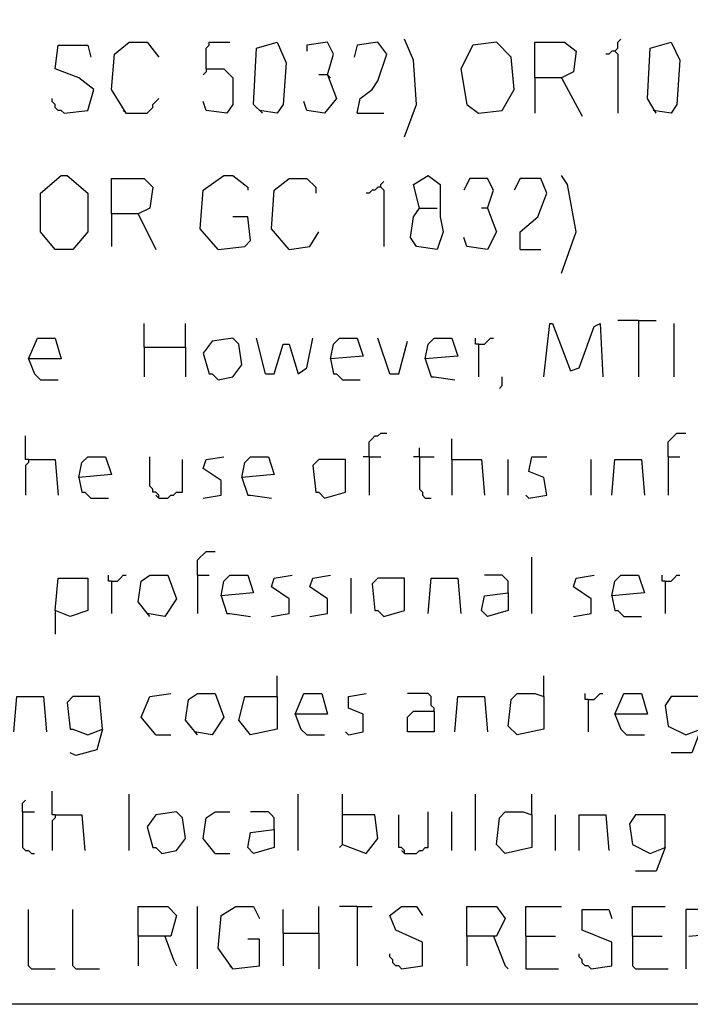
# Model space of a CAD drawing. Extents: x 0.16 to 7.56, y 0.46 to 9.88.
# Drawn here: x 2.94 to 3.63, y 0.46 to 1.47 of the extents above; entities that cross this region are included whole.
import ezdxf

# ---------------------------------------------------------------- set-up
doc = ezdxf.new("R2010")
doc.units = 0
doc.header["$MEASUREMENT"] = 0
doc.layers.add('PFV', color=7, linetype='Continuous')

msp = doc.modelspace()

# ---------------------------------------------------------------- linework, layer by layer
at = {"layer": 'PFV', "color": 0}
for points in [[(0.160606, 0.457576, 0), (0.160606, 9.884848, 0), (7.560606, 9.884848, 0), (7.563636, 0.457576, 0), (0.160606, 0.457576, 0)], [(3.048485, 1.369697, 0), (3.033333, 1.393939, 0), (3.036364, 1.430303, 0), (3.051515, 1.442424, 0), (3.069697, 1.442424, 0), (3.081818, 1.427273, 0)], [(3.130303, 1.415152, 0), (3.130303, 1.436364, 0), (3.133333, 1.439394, 0), (3.133333, 1.442424, 0), (3.154545, 1.442424, 0)], [(3.187879, 1.369697, 0), (3.178788, 1.378788, 0), (3.181818, 1.436364, 0), (3.20303, 1.442424, 0), (3.212121, 1.421212, 0), (3.209091, 1.378788, 0), (3.20303, 1.369697, 0), (3.184848, 1.372727, 0)], [(3.254545, 1.409091, 0), (3.260606, 1.430303, 0), (3.254545, 1.442424, 0), (3.233333, 1.439394, 0), (3.233333, 1.433333, 0)], [(3.284848, 1.369697, 0), (3.287879, 1.384848, 0), (3.3, 1.393939, 0), (3.306061, 1.40303, 0), (3.315152, 1.430303, 0), (3.306061, 1.442424, 0), (3.284848, 1.439394, 0), (3.281818, 1.427273, 0)], [(3.333333, 1.345455, 0), (3.345455, 1.378788, 0), (3.342424, 1.424242, 0), (3.333333, 1.445455, 0)], [(3.409091, 1.369697, 0), (3.433333, 1.372727, 0), (3.445455, 1.393939, 0), (3.442424, 1.427273, 0), (3.427273, 1.442424, 0), (3.40303, 1.439394, 0), (3.390909, 1.415152, 0), (3.39697, 1.378788, 0), (3.409091, 1.369697, 0)], [(3.466667, 1.406061, 0), (3.466667, 1.442424, 0), (3.49697, 1.442424, 0), (3.509091, 1.433333, 0), (3.506061, 1.412121, 0), (3.493939, 1.406061, 0), (3.466667, 1.406061, 0), (3.466667, 1.369697, 0)], [(3.548485, 1.433333, 0), (3.551515, 1.436364, 0), (3.551515, 1.442424, 0), (3.554545, 1.445455, 0)], [(3.590909, 1.369697, 0), (3.581818, 1.384848, 0), (3.584848, 1.436364, 0), (3.606061, 1.442424, 0), (3.615152, 1.424242, 0), (3.612121, 1.378788, 0), (3.606061, 1.369697, 0), (3.587879, 1.372727, 0)], [(2.984848, 1.369697, 0), (3.009091, 1.372727, 0), (3.015152, 1.393939, 0), (3, 1.406061, 0), (2.975758, 1.415152, 0), (2.978788, 1.439394, 0), (3.009091, 1.439394, 0), (3.012121, 1.427273, 0)], [(3.548485, 1.433333, 0), (3.545455, 1.433333, 0), (3.542424, 1.430303, 0), (3.539394, 1.430303, 0)], [(3.548485, 1.433333, 0), (3.551515, 1.430303, 0), (3.551515, 1.369697, 0)], [(3.130303, 1.415152, 0), (3.148485, 1.415152, 0), (3.157576, 1.406061, 0), (3.157576, 1.378788, 0), (3.151515, 1.369697, 0), (3.130303, 1.372727, 0), (3.127273, 1.381818, 0)], [(3.130303, 1.415152, 0), (3.130303, 1.412121, 0), (3.127273, 1.409091, 0)], [(3.254545, 1.409091, 0), (3.263636, 1.384848, 0), (3.251515, 1.369697, 0), (3.233333, 1.372727, 0), (3.230303, 1.381818, 0)], [(3.254545, 1.409091, 0), (3.245455, 1.409091, 0)], [(3.254545, 1.409091, 0), (3.257576, 1.406061, 0)], [(3.493939, 1.406061, 0), (3.515152, 1.366667, 0)], [(2.984848, 1.369697, 0), (2.981818, 1.372727, 0), (2.978788, 1.372727, 0), (2.975758, 1.375758, 0), (2.975758, 1.378788, 0), (2.972727, 1.381818, 0), (2.972727, 1.384848, 0)], [(3.048485, 1.369697, 0), (3.069697, 1.369697, 0), (3.072727, 1.372727, 0), (3.075758, 1.375758, 0), (3.075758, 1.378788, 0), (3.078788, 1.381818, 0), (3.081818, 1.384848, 0)], [(3.048485, 1.369697, 0), (3.045455, 1.372727, 0)], [(3.284848, 1.369697, 0), (3.312121, 1.369697, 0)], [(2.975758, 1.230303, 0), (2.960606, 1.248485, 0), (2.960606, 1.287879, 0), (2.981818, 1.306061, 0), (2.987879, 1.306061, 0), (3.009091, 1.287879, 0), (3.009091, 1.248485, 0), (2.993939, 1.230303, 0), (2.975758, 1.230303, 0)], [(3.033333, 1.266667, 0), (3.033333, 1.30303, 0), (3.066667, 1.30303, 0), (3.075758, 1.293939, 0), (3.072727, 1.272727, 0), (3.060606, 1.266667, 0), (3.033333, 1.266667, 0), (3.033333, 1.233333, 0)], [(3.142424, 1.230303, 0), (3.124242, 1.251515, 0), (3.127273, 1.290909, 0), (3.148485, 1.306061, 0), (3.157576, 1.306061, 0), (3.172727, 1.293939, 0), (3.172727, 1.290909, 0)], [(3.215152, 1.230303, 0), (3.19697, 1.251515, 0), (3.2, 1.290909, 0), (3.215152, 1.30303, 0), (3.233333, 1.30303, 0), (3.242424, 1.293939, 0), (3.242424, 1.287879, 0)], [(3.348485, 1.272727, 0), (3.342424, 1.29697, 0), (3.357576, 1.306061, 0), (3.369697, 1.29697, 0), (3.369697, 1.263636, 0), (3.372727, 1.248485, 0), (3.366667, 1.230303, 0), (3.345455, 1.233333, 0), (3.339394, 1.242424, 0), (3.342424, 1.263636, 0), (3.348485, 1.272727, 0), (3.366667, 1.272727, 0)], [(3.418182, 1.272727, 0), (3.424242, 1.290909, 0), (3.418182, 1.30303, 0), (3.4, 1.30303, 0), (3.393939, 1.290909, 0)], [(3.451515, 1.230303, 0), (3.451515, 1.248485, 0), (3.469697, 1.263636, 0), (3.478788, 1.287879, 0), (3.472727, 1.30303, 0), (3.451515, 1.30303, 0), (3.445455, 1.290909, 0)], [(3.493939, 1.206061, 0), (3.509091, 1.248485, 0), (3.5, 1.29697, 0), (3.493939, 1.306061, 0)], [(3.309091, 1.293939, 0), (3.306061, 1.293939, 0), (3.30303, 1.290909, 0), (3.3, 1.290909, 0), (3.29697, 1.287879, 0), (3.293939, 1.287879, 0)], [(3.309091, 1.293939, 0), (3.309091, 1.29697, 0), (3.312121, 1.3, 0)], [(3.309091, 1.293939, 0), (3.312121, 1.290909, 0), (3.312121, 1.233333, 0)], [(3.418182, 1.272727, 0), (3.427273, 1.248485, 0), (3.418182, 1.230303, 0), (3.39697, 1.233333, 0), (3.393939, 1.242424, 0)], [(3.418182, 1.272727, 0), (3.412121, 1.272727, 0)], [(3.060606, 1.266667, 0), (3.078788, 1.230303, 0)], [(3.142424, 1.230303, 0), (3.169697, 1.233333, 0), (3.175758, 1.239394, 0), (3.172727, 1.263636, 0), (3.157576, 1.263636, 0)], [(3.215152, 1.230303, 0), (3.236364, 1.233333, 0), (3.245455, 1.248485, 0)], [(3.451515, 1.230303, 0), (3.472727, 1.230303, 0)], [(3.066667, 1.130303, 0), (3.066667, 1.154545, 0)], [(3.109091, 1.130303, 0), (3.109091, 1.154545, 0)], [(3.475758, 1.1, 0), (3.481818, 1.154545, 0), (3.484848, 1.154545, 0), (3.50303, 1.106061, 0), (3.512121, 1.109091, 0), (3.527273, 1.151515, 0), (3.533333, 1.154545, 0), (3.536364, 1.1, 0)], [(3.572727, 1.157576, 0), (3.551515, 1.157576, 0)], [(3.572727, 1.157576, 0), (3.590909, 1.157576, 0)], [(3.572727, 1.157576, 0), (3.572727, 1.1, 0)], [(3.609091, 1.1, 0), (3.609091, 1.154545, 0)], [(2.948485, 1.118182, 0), (2.957576, 1.139394, 0), (2.975758, 1.139394, 0), (2.981818, 1.118182, 0), (2.948485, 1.118182, 0), (2.954545, 1.10303, 0), (2.960606, 1.09697, 0), (2.978788, 1.09697, 0)], [(3.142424, 1.09697, 0), (3.157576, 1.1, 0), (3.166667, 1.112121, 0), (3.163636, 1.133333, 0), (3.157576, 1.139394, 0), (3.136364, 1.136364, 0), (3.127273, 1.124242, 0), (3.133333, 1.10303, 0), (3.136364, 1.10303, 0), (3.142424, 1.09697, 0)], [(3.190909, 1.10303, 0), (3.181818, 1.139394, 0)], [(3.190909, 1.10303, 0), (3.2, 1.10303, 0), (3.209091, 1.133333, 0), (3.215152, 1.133333, 0), (3.224242, 1.10303, 0), (3.233333, 1.109091, 0), (3.239394, 1.139394, 0)], [(3.257576, 1.118182, 0), (3.260606, 1.133333, 0), (3.266667, 1.139394, 0), (3.284848, 1.139394, 0), (3.290909, 1.121212, 0), (3.257576, 1.118182, 0), (3.260606, 1.10303, 0), (3.263636, 1.10303, 0), (3.269697, 1.09697, 0), (3.287879, 1.09697, 0)], [(3.318182, 1.10303, 0), (3.306061, 1.139394, 0)], [(3.354545, 1.118182, 0), (3.357576, 1.133333, 0), (3.363636, 1.139394, 0), (3.381818, 1.139394, 0), (3.387879, 1.121212, 0), (3.354545, 1.118182, 0), (3.360606, 1.1, 0), (3.363636, 1.1, 0), (3.384848, 1.09697, 0)], [(3.409091, 1.133333, 0), (3.406061, 1.133333, 0), (3.406061, 1.139394, 0)], [(3.409091, 1.133333, 0), (3.415152, 1.133333, 0), (3.418182, 1.136364, 0), (3.421212, 1.139394, 0), (3.424242, 1.139394, 0)], [(3.066667, 1.130303, 0), (3.109091, 1.130303, 0), (3.109091, 1.1, 0)], [(3.066667, 1.130303, 0), (3.066667, 1.1, 0)], [(3.318182, 1.10303, 0), (3.327273, 1.10303, 0), (3.336364, 1.136364, 0)], [(3.409091, 1.133333, 0), (3.409091, 1.1, 0)], [(3.430303, 1.087879, 0), (3.433333, 1.090909, 0), (3.433333, 1.1, 0)], [(2.948485, 1.015152, 0), (2.945455, 1.015152, 0), (2.945455, 1.039394, 0)], [(3.29697, 1.018182, 0), (3.29697, 1.033333, 0), (3.3, 1.036364, 0), (3.30303, 1.039394, 0), (3.306061, 1.039394, 0), (3.309091, 1.042424, 0), (3.315152, 1.042424, 0)], [(3.60303, 1.018182, 0), (3.60303, 1.033333, 0), (3.606061, 1.036364, 0), (3.609091, 1.039394, 0), (3.612121, 1.042424, 0), (3.621212, 1.042424, 0)], [(3.381818, 1.015152, 0), (3.381818, 1.036364, 0)], [(3, 0.99697, 0), (3.00303, 1.012121, 0), (3.009091, 1.018182, 0), (3.027273, 1.018182, 0), (3.033333, 1, 0), (3, 0.99697, 0), (3.00303, 0.981818, 0), (3.006061, 0.981818, 0), (3.012121, 0.975758, 0), (3.030303, 0.975758, 0)], [(3.081818, 0.975758, 0), (3.081818, 0.978788, 0), (3.078788, 0.981818, 0), (3.075758, 0.981818, 0), (3.075758, 0.984848, 0), (3.072727, 0.987879, 0), (3.072727, 1.018182, 0)], [(3.127273, 0.975758, 0), (3.145455, 0.978788, 0), (3.145455, 0.993939, 0), (3.127273, 1.006061, 0), (3.130303, 1.015152, 0), (3.148485, 1.018182, 0)], [(3.166667, 0.99697, 0), (3.169697, 1.012121, 0), (3.175758, 1.018182, 0), (3.193939, 1.018182, 0), (3.2, 1, 0), (3.166667, 0.99697, 0), (3.172727, 0.978788, 0), (3.175758, 0.978788, 0), (3.19697, 0.975758, 0)], [(3.29697, 1.018182, 0), (3.290909, 1.018182, 0)], [(3.29697, 1.018182, 0), (3.309091, 1.018182, 0)], [(3.29697, 1.018182, 0), (3.29697, 0.978788, 0)], [(3.348485, 1.018182, 0), (3.342424, 1.018182, 0)], [(3.348485, 1.018182, 0), (3.348485, 1.027273, 0)], [(3.348485, 1.018182, 0), (3.363636, 1.018182, 0)], [(3.348485, 1.018182, 0), (3.348485, 0.984848, 0), (3.351515, 0.981818, 0), (3.351515, 0.978788, 0), (3.354545, 0.975758, 0), (3.360606, 0.975758, 0)], [(3.460606, 0.975758, 0), (3.478788, 0.978788, 0), (3.475758, 0.99697, 0), (3.460606, 1.00303, 0), (3.463636, 1.018182, 0), (3.478788, 1.018182, 0)], [(3.60303, 1.018182, 0), (3.615152, 1.018182, 0)], [(3.60303, 1.018182, 0), (3.60303, 0.978788, 0)], [(2.948485, 1.015152, 0), (2.948485, 1.012121, 0), (2.945455, 1.009091, 0), (2.945455, 0.978788, 0)], [(2.948485, 1.015152, 0), (2.975758, 1.015152, 0), (2.978788, 0.978788, 0)], [(3.081818, 0.975758, 0), (3.090909, 0.975758, 0), (3.093939, 0.978788, 0), (3.09697, 0.978788, 0), (3.1, 0.981818, 0), (3.106061, 0.981818, 0), (3.106061, 1.015152, 0)], [(3.251515, 0.975758, 0), (3.272727, 0.981818, 0), (3.272727, 1.015152, 0), (3.245455, 1.015152, 0), (3.239394, 1.009091, 0), (3.242424, 0.981818, 0), (3.245455, 0.981818, 0), (3.251515, 0.975758, 0)], [(3.381818, 1.015152, 0), (3.412121, 1.015152, 0), (3.415152, 0.978788, 0)], [(3.381818, 1.015152, 0), (3.381818, 0.978788, 0)], [(3.439394, 0.978788, 0), (3.439394, 1.015152, 0)], [(3.524242, 0.978788, 0), (3.524242, 1.015152, 0)], [(3.545455, 0.978788, 0), (3.548485, 1.015152, 0), (3.575758, 1.015152, 0), (3.578788, 0.978788, 0)], [(3.081818, 0.975758, 0), (3.078788, 0.978788, 0)], [(3.460606, 0.975758, 0), (3.457576, 0.978788, 0)], [(3.121212, 0.89697, 0), (3.121212, 0.912121, 0), (3.124242, 0.915152, 0), (3.127273, 0.918182, 0), (3.130303, 0.921212, 0), (3.139394, 0.921212, 0)], [(3.463636, 0.857576, 0), (3.463636, 0.915152, 0)], [(2.975758, 0.860606, 0), (2.978788, 0.893939, 0), (3.009091, 0.893939, 0), (3.009091, 0.860606, 0), (2.990909, 0.854545, 0), (2.975758, 0.860606, 0), (2.975758, 0.836364, 0)], [(3.033333, 0.890909, 0), (3.030303, 0.890909, 0), (3.030303, 0.89697, 0)], [(3.033333, 0.890909, 0), (3.039394, 0.890909, 0), (3.042424, 0.893939, 0), (3.045455, 0.89697, 0), (3.048485, 0.89697, 0)], [(3.033333, 0.890909, 0), (3.033333, 0.857576, 0)], [(3.072727, 0.854545, 0), (3.060606, 0.869697, 0), (3.063636, 0.890909, 0), (3.072727, 0.89697, 0), (3.090909, 0.89697, 0), (3.1, 0.872727, 0), (3.087879, 0.854545, 0), (3.069697, 0.857576, 0)], [(3.121212, 0.89697, 0), (3.133333, 0.89697, 0)], [(3.121212, 0.89697, 0), (3.121212, 0.857576, 0)], [(3.145455, 0.875758, 0), (3.148485, 0.890909, 0), (3.154545, 0.89697, 0), (3.172727, 0.89697, 0), (3.178788, 0.878788, 0), (3.145455, 0.875758, 0), (3.151515, 0.857576, 0), (3.154545, 0.857576, 0), (3.175758, 0.854545, 0)], [(3.19697, 0.854545, 0), (3.215152, 0.857576, 0), (3.215152, 0.872727, 0), (3.19697, 0.884848, 0), (3.2, 0.893939, 0), (3.218182, 0.89697, 0)], [(3.236364, 0.854545, 0), (3.254545, 0.857576, 0), (3.254545, 0.872727, 0), (3.236364, 0.884848, 0), (3.239394, 0.893939, 0), (3.257576, 0.89697, 0)], [(3.278788, 0.857576, 0), (3.278788, 0.893939, 0)], [(3.312121, 0.854545, 0), (3.333333, 0.860606, 0), (3.333333, 0.893939, 0), (3.306061, 0.893939, 0), (3.3, 0.887879, 0), (3.30303, 0.860606, 0), (3.306061, 0.860606, 0), (3.312121, 0.854545, 0)], [(3.357576, 0.857576, 0), (3.360606, 0.893939, 0), (3.387879, 0.893939, 0), (3.390909, 0.857576, 0)], [(3.439394, 0.878788, 0), (3.439394, 0.890909, 0), (3.436364, 0.893939, 0), (3.433333, 0.89697, 0), (3.415152, 0.89697, 0)], [(3.506061, 0.854545, 0), (3.524242, 0.857576, 0), (3.524242, 0.872727, 0), (3.506061, 0.884848, 0), (3.509091, 0.893939, 0), (3.527273, 0.89697, 0)], [(3.545455, 0.875758, 0), (3.548485, 0.890909, 0), (3.554545, 0.89697, 0), (3.572727, 0.89697, 0), (3.578788, 0.878788, 0), (3.545455, 0.875758, 0), (3.548485, 0.860606, 0), (3.551515, 0.860606, 0), (3.557576, 0.854545, 0), (3.575758, 0.854545, 0)], [(3.6, 0.890909, 0), (3.59697, 0.890909, 0), (3.59697, 0.89697, 0)], [(3.6, 0.890909, 0), (3.606061, 0.890909, 0), (3.609091, 0.893939, 0), (3.612121, 0.89697, 0), (3.615152, 0.89697, 0)], [(3.6, 0.890909, 0), (3.6, 0.857576, 0)], [(3.439394, 0.878788, 0), (3.439394, 0.860606, 0), (3.418182, 0.854545, 0), (3.412121, 0.860606, 0), (3.415152, 0.875758, 0), (3.439394, 0.878788, 0)], [(3.20303, 0.772727, 0), (3.20303, 0.793939, 0)], [(3.475758, 0.772727, 0), (3.475758, 0.793939, 0)], [(2.933333, 0.736364, 0), (2.936364, 0.772727, 0), (2.963636, 0.772727, 0), (2.966667, 0.736364, 0)], [(3.024242, 0.739394, 0), (3.021212, 0.772727, 0), (2.993939, 0.772727, 0), (2.987879, 0.766667, 0), (2.990909, 0.739394, 0), (2.993939, 0.739394, 0), (3.009091, 0.733333, 0), (3.024242, 0.739394, 0), (3.018182, 0.718182, 0), (2.99697, 0.712121, 0), (2.990909, 0.715152, 0)], [(3.078788, 0.733333, 0), (3.063636, 0.751515, 0), (3.072727, 0.772727, 0), (3.093939, 0.775758, 0)], [(3.121212, 0.733333, 0), (3.109091, 0.748485, 0), (3.112121, 0.769697, 0), (3.121212, 0.775758, 0), (3.139394, 0.775758, 0), (3.148485, 0.751515, 0), (3.136364, 0.733333, 0), (3.118182, 0.736364, 0)], [(3.20303, 0.772727, 0), (3.20303, 0.739394, 0), (3.175758, 0.733333, 0), (3.163636, 0.748485, 0), (3.169697, 0.772727, 0), (3.20303, 0.772727, 0)], [(3.221212, 0.754545, 0), (3.230303, 0.775758, 0), (3.248485, 0.775758, 0), (3.254545, 0.754545, 0), (3.221212, 0.754545, 0), (3.227273, 0.739394, 0), (3.233333, 0.733333, 0), (3.251515, 0.733333, 0)], [(3.275758, 0.733333, 0), (3.290909, 0.736364, 0), (3.290909, 0.754545, 0), (3.275758, 0.760606, 0), (3.275758, 0.772727, 0), (3.293939, 0.775758, 0)], [(3.363636, 0.757576, 0), (3.363636, 0.760606, 0), (3.360606, 0.763636, 0), (3.360606, 0.772727, 0), (3.357576, 0.775758, 0), (3.336364, 0.775758, 0)], [(3.384848, 0.736364, 0), (3.387879, 0.772727, 0), (3.415152, 0.772727, 0), (3.418182, 0.736364, 0)], [(3.475758, 0.772727, 0), (3.475758, 0.739394, 0), (3.448485, 0.733333, 0), (3.439394, 0.742424, 0), (3.442424, 0.769697, 0), (3.448485, 0.775758, 0), (3.466667, 0.775758, 0), (3.475758, 0.772727, 0)], [(3.521212, 0.769697, 0), (3.518182, 0.769697, 0), (3.518182, 0.775758, 0)], [(3.521212, 0.769697, 0), (3.527273, 0.769697, 0), (3.530303, 0.772727, 0), (3.533333, 0.775758, 0), (3.536364, 0.775758, 0)], [(3.521212, 0.769697, 0), (3.521212, 0.736364, 0)], [(3.548485, 0.754545, 0), (3.557576, 0.775758, 0), (3.575758, 0.775758, 0), (3.581818, 0.754545, 0), (3.548485, 0.754545, 0), (3.554545, 0.739394, 0), (3.560606, 0.733333, 0), (3.578788, 0.733333, 0)], [(3.636364, 0.739394, 0), (3.636364, 0.772727, 0), (3.606061, 0.772727, 0), (3.6, 0.763636, 0), (3.60303, 0.742424, 0), (3.621212, 0.733333, 0), (3.636364, 0.739394, 0), (3.627273, 0.715152, 0), (3.606061, 0.715152, 0)], [(3.363636, 0.757576, 0), (3.363636, 0.736364, 0), (3.336364, 0.736364, 0), (3.336364, 0.751515, 0), (3.342424, 0.757576, 0), (3.363636, 0.757576, 0)], [(3.275758, 0.733333, 0), (3.272727, 0.736364, 0)], [(3.078788, 0.733333, 0), (3.093939, 0.733333, 0)], [(2.975758, 0.651515, 0), (2.972727, 0.651515, 0), (2.972727, 0.675758, 0)], [(2.942424, 0.654545, 0), (2.942424, 0.663636, 0), (2.945455, 0.666667, 0)], [(3.051515, 0.615152, 0), (3.051515, 0.672727, 0)], [(3.224242, 0.615152, 0), (3.224242, 0.672727, 0)], [(3.269697, 0.621212, 0), (3.269697, 0.672727, 0)], [(3.406061, 0.615152, 0), (3.406061, 0.672727, 0)], [(3.463636, 0.651515, 0), (3.463636, 0.672727, 0)], [(2.942424, 0.654545, 0), (2.954545, 0.654545, 0)], [(2.942424, 0.654545, 0), (2.942424, 0.618182, 0), (2.945455, 0.615152, 0), (2.948485, 0.615152, 0), (2.951515, 0.612121, 0), (2.954545, 0.612121, 0)], [(2.975758, 0.651515, 0), (2.975758, 0.648485, 0), (2.972727, 0.645455, 0), (2.972727, 0.615152, 0)], [(2.975758, 0.651515, 0), (3.00303, 0.651515, 0), (3.006061, 0.615152, 0)], [(3.084848, 0.612121, 0), (3.1, 0.615152, 0), (3.109091, 0.627273, 0), (3.106061, 0.648485, 0), (3.1, 0.654545, 0), (3.078788, 0.651515, 0), (3.069697, 0.639394, 0), (3.075758, 0.618182, 0), (3.078788, 0.618182, 0), (3.084848, 0.612121, 0)], [(3.139394, 0.612121, 0), (3.127273, 0.627273, 0), (3.130303, 0.648485, 0), (3.139394, 0.654545, 0), (3.154545, 0.654545, 0)], [(3.2, 0.636364, 0), (3.2, 0.648485, 0), (3.19697, 0.651515, 0), (3.193939, 0.654545, 0), (3.175758, 0.654545, 0)], [(3.269697, 0.621212, 0), (3.293939, 0.612121, 0), (3.306061, 0.627273, 0), (3.30303, 0.651515, 0), (3.269697, 0.651515, 0)], [(3.333333, 0.612121, 0), (3.333333, 0.615152, 0), (3.330303, 0.618182, 0), (3.327273, 0.618182, 0), (3.327273, 0.651515, 0)], [(3.333333, 0.612121, 0), (3.345455, 0.612121, 0), (3.348485, 0.615152, 0), (3.351515, 0.615152, 0), (3.354545, 0.618182, 0), (3.357576, 0.618182, 0), (3.357576, 0.654545, 0)], [(3.381818, 0.615152, 0), (3.381818, 0.654545, 0)], [(3.463636, 0.651515, 0), (3.463636, 0.618182, 0), (3.436364, 0.612121, 0), (3.427273, 0.621212, 0), (3.430303, 0.648485, 0), (3.436364, 0.654545, 0), (3.454545, 0.654545, 0), (3.463636, 0.651515, 0)], [(3.487879, 0.615152, 0), (3.487879, 0.651515, 0)], [(3.512121, 0.615152, 0), (3.512121, 0.651515, 0), (3.539394, 0.651515, 0), (3.542424, 0.615152, 0)], [(3.6, 0.618182, 0), (3.6, 0.651515, 0), (3.569697, 0.651515, 0), (3.563636, 0.642424, 0), (3.566667, 0.621212, 0), (3.584848, 0.612121, 0), (3.6, 0.618182, 0), (3.590909, 0.593939, 0), (3.569697, 0.593939, 0)], [(3.2, 0.636364, 0), (3.2, 0.618182, 0), (3.178788, 0.612121, 0), (3.172727, 0.618182, 0), (3.175758, 0.633333, 0), (3.2, 0.636364, 0)], [(3.269697, 0.621212, 0), (3.266667, 0.618182, 0)], [(3.333333, 0.612121, 0), (3.330303, 0.615152, 0)], [(3.139394, 0.612121, 0), (3.154545, 0.612121, 0)], [(2.951515, 0.493939, 0), (2.948485, 0.49697, 0), (2.948485, 0.554545, 0)], [(2.99697, 0.493939, 0), (2.993939, 0.49697, 0), (2.993939, 0.554545, 0)], [(3.060606, 0.527273, 0), (3.060606, 0.557576, 0), (3.090909, 0.557576, 0), (3.1, 0.548485, 0), (3.093939, 0.527273, 0), (3.060606, 0.527273, 0), (3.060606, 0.49697, 0)], [(3.121212, 0.493939, 0), (3.121212, 0.557576, 0)], [(3.157576, 0.493939, 0), (3.142424, 0.515152, 0), (3.145455, 0.548485, 0), (3.160606, 0.557576, 0), (3.178788, 0.557576, 0), (3.184848, 0.545455, 0)], [(3.209091, 0.530303, 0), (3.209091, 0.554545, 0)], [(3.245455, 0.530303, 0), (3.245455, 0.557576, 0)], [(3.284848, 0.557576, 0), (3.266667, 0.557576, 0)], [(3.284848, 0.557576, 0), (3.3, 0.557576, 0)], [(3.284848, 0.557576, 0), (3.284848, 0.49697, 0)], [(3.330303, 0.493939, 0), (3.351515, 0.49697, 0), (3.351515, 0.521212, 0), (3.324242, 0.533333, 0), (3.318182, 0.548485, 0), (3.330303, 0.557576, 0), (3.345455, 0.557576, 0), (3.351515, 0.548485, 0)], [(3.39697, 0.527273, 0), (3.39697, 0.557576, 0), (3.427273, 0.557576, 0), (3.436364, 0.545455, 0), (3.427273, 0.527273, 0), (3.39697, 0.527273, 0), (3.39697, 0.49697, 0)], [(3.457576, 0.527273, 0), (3.457576, 0.557576, 0), (3.493939, 0.557576, 0)], [(3.524242, 0.493939, 0), (3.545455, 0.49697, 0), (3.545455, 0.521212, 0), (3.515152, 0.533333, 0), (3.515152, 0.554545, 0), (3.542424, 0.554545, 0), (3.545455, 0.545455, 0)], [(3.566667, 0.527273, 0), (3.566667, 0.557576, 0), (3.6, 0.557576, 0)], [(3.624242, 0.527273, 0), (3.657576, 0.530303, 0), (3.657576, 0.554545, 0), (3.621212, 0.554545, 0), (3.621212, 0.493939, 0)], [(3.087879, 0.527273, 0), (3.09697, 0.50303, 0), (3.1, 0.49697, 0)], [(3.157576, 0.493939, 0), (3.184848, 0.49697, 0), (3.184848, 0.524242, 0), (3.172727, 0.524242, 0)], [(3.209091, 0.530303, 0), (3.245455, 0.530303, 0), (3.245455, 0.493939, 0)], [(3.209091, 0.530303, 0), (3.209091, 0.49697, 0)], [(3.424242, 0.527273, 0), (3.436364, 0.49697, 0), (3.439394, 0.493939, 0)], [(3.457576, 0.527273, 0), (3.487879, 0.527273, 0)], [(3.457576, 0.527273, 0), (3.457576, 0.493939, 0), (3.490909, 0.493939, 0)], [(3.566667, 0.527273, 0), (3.59697, 0.527273, 0)], [(3.566667, 0.527273, 0), (3.566667, 0.49697, 0), (3.569697, 0.493939, 0), (3.60303, 0.493939, 0)], [(3.330303, 0.493939, 0), (3.327273, 0.49697, 0), (3.324242, 0.49697, 0), (3.321212, 0.5, 0), (3.321212, 0.50303, 0), (3.318182, 0.506061, 0), (3.318182, 0.509091, 0)], [(3.524242, 0.493939, 0), (3.521212, 0.49697, 0), (3.518182, 0.49697, 0), (3.515152, 0.5, 0), (3.515152, 0.50303, 0), (3.512121, 0.506061, 0), (3.512121, 0.509091, 0)], [(2.951515, 0.493939, 0), (2.975758, 0.493939, 0)], [(2.99697, 0.493939, 0), (3.021212, 0.493939, 0)], [(3.157576, 0.493939, 0), (3.154545, 0.49697, 0)]]:
    msp.add_polyline3d(points, dxfattribs=at)

doc.saveas('drawing.dxf')
